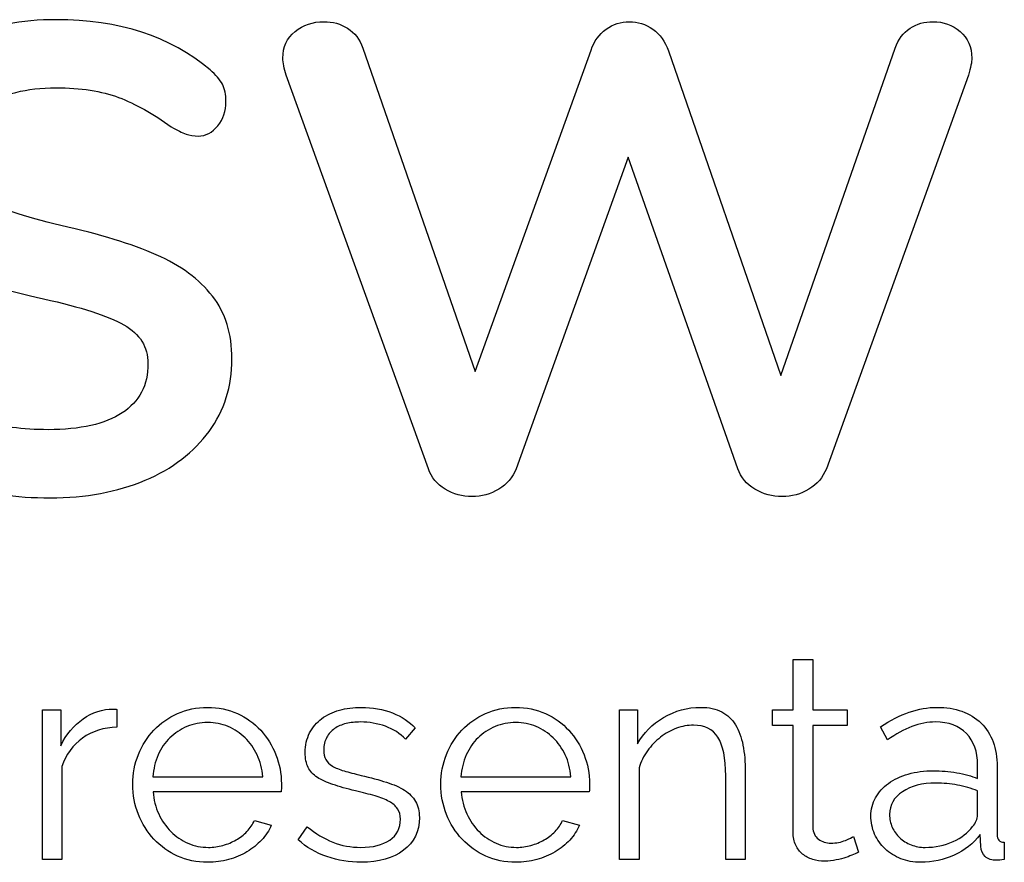
# Model space of a CAD drawing. Units: millimetres. Extents: x 5 to 821, y 20 to 574.
# Drawn here: x 380 to 398, y 356 to 371 of the extents above; entities that cross this region are included whole.
import ezdxf

# ---------------------------------------------------------------- set-up
doc = ezdxf.new("R2010")
doc.units = ezdxf.units.MM
doc.layers.add('Capa_1', color=7, linetype='Continuous')

msp = doc.modelspace()

# ---------------------------------------------------------------- linework, layer by layer
at = {"layer": 'Capa_1', "color": 7, "linetype": 'Continuous'}
for points, knots in [([(380.696, 362.118), (380.082, 362.118), (379.503, 362.2), (378.957, 362.363), (378.411, 362.527), (377.967, 362.748), (377.624, 363.027), (377.441, 363.162), (377.349, 363.354), (377.349, 363.601), (377.349, 363.768), (377.399, 363.913), (377.499, 364.037), (377.598, 364.16), (377.716, 364.222), (377.851, 364.222), (377.995, 364.222), (378.158, 364.166), (378.341, 364.055), (378.684, 363.808), (379.043, 363.628), (379.417, 363.517), (379.792, 363.405), (380.206, 363.35), (380.66, 363.35), (381.242, 363.35), (381.688, 363.451), (381.999, 363.654), (382.31, 363.857), (382.465, 364.154), (382.465, 364.545), (382.465, 364.848), (382.319, 365.081), (382.029, 365.244), (381.738, 365.407), (381.254, 365.565), (380.576, 365.716), (379.875, 365.867), (379.306, 366.043), (378.867, 366.242), (378.429, 366.441), (378.098, 366.696), (377.875, 367.007), (377.652, 367.318), (377.541, 367.712), (377.541, 368.19), (377.541, 368.684), (377.68, 369.126), (377.959, 369.517), (378.238, 369.907), (378.626, 370.212), (379.124, 370.431), (379.622, 370.65), (380.182, 370.76), (380.804, 370.76), (381.943, 370.76), (382.871, 370.457), (383.588, 369.851), (383.692, 369.764), (383.766, 369.678), (383.809, 369.594), (383.853, 369.511), (383.875, 369.405), (383.875, 369.278), (383.875, 369.11), (383.825, 368.965), (383.726, 368.841), (383.626, 368.718), (383.509, 368.656), (383.373, 368.656), (383.294, 368.656), (383.22, 368.668), (383.152, 368.692), (383.084, 368.716), (382.995, 368.76), (382.883, 368.824), (382.557, 369.063), (382.24, 369.24), (381.933, 369.355), (381.626, 369.471), (381.25, 369.529), (380.804, 369.529), (380.262, 369.529), (379.833, 369.419), (379.519, 369.2), (379.204, 368.981), (379.047, 368.676), (379.047, 368.286), (379.047, 367.959), (379.186, 367.708), (379.465, 367.533), (379.744, 367.357), (380.218, 367.194), (380.887, 367.043), (381.596, 366.883), (382.172, 366.706), (382.614, 366.511), (383.057, 366.316), (383.395, 366.067), (383.63, 365.764), (383.865, 365.461), (383.983, 365.083), (383.983, 364.628), (383.983, 364.134), (383.845, 363.698), (383.57, 363.32), (383.296, 362.941), (382.909, 362.646), (382.411, 362.435), (381.913, 362.224), (381.341, 362.118), (380.696, 362.118)], [0, 0, 0, 0, 0.027027, 0.027027, 0.027027, 0.054054, 0.054054, 0.054054, 0.081081, 0.081081, 0.081081, 0.108108, 0.108108, 0.108108, 0.135135, 0.135135, 0.135135, 0.162162, 0.162162, 0.162162, 0.189189, 0.189189, 0.189189, 0.216216, 0.216216, 0.216216, 0.243243, 0.243243, 0.243243, 0.27027, 0.27027, 0.27027, 0.297297, 0.297297, 0.297297, 0.324324, 0.324324, 0.324324, 0.351351, 0.351351, 0.351351, 0.378378, 0.378378, 0.378378, 0.405405, 0.405405, 0.405405, 0.432432, 0.432432, 0.432432, 0.459459, 0.459459, 0.459459, 0.486486, 0.486486, 0.486486, 0.513514, 0.513514, 0.513514, 0.540541, 0.540541, 0.540541, 0.567568, 0.567568, 0.567568, 0.594595, 0.594595, 0.594595, 0.621622, 0.621622, 0.621622, 0.648649, 0.648649, 0.648649, 0.675676, 0.675676, 0.675676, 0.702703, 0.702703, 0.702703, 0.72973, 0.72973, 0.72973, 0.756757, 0.756757, 0.756757, 0.783784, 0.783784, 0.783784, 0.810811, 0.810811, 0.810811, 0.837838, 0.837838, 0.837838, 0.864865, 0.864865, 0.864865, 0.891892, 0.891892, 0.891892, 0.918919, 0.918919, 0.918919, 0.945946, 0.945946, 0.945946, 0.972973, 0.972973, 0.972973, 1, 1, 1, 1]), ([(384.963, 369.756), (384.923, 369.875), (384.903, 369.979), (384.903, 370.067), (384.903, 370.266), (384.977, 370.425), (385.124, 370.545), (385.272, 370.664), (385.445, 370.724), (385.644, 370.724), (385.804, 370.724), (385.947, 370.684), (386.074, 370.604), (386.202, 370.525), (386.294, 370.405), (386.349, 370.246)], [0, 0, 0, 0, 0.2, 0.2, 0.2, 0.4, 0.4, 0.4, 0.6, 0.6, 0.6, 0.8, 0.8, 0.8, 1, 1, 1, 1]), ([(390.473, 370.21), (390.529, 370.369), (390.62, 370.495), (390.748, 370.586), (390.875, 370.678), (391.015, 370.724), (391.166, 370.724), (391.317, 370.724), (391.459, 370.678), (391.59, 370.586), (391.722, 370.495), (391.815, 370.365), (391.871, 370.198)], [0, 0, 0, 0, 0.25, 0.25, 0.25, 0.5, 0.5, 0.5, 0.75, 0.75, 0.75, 1, 1, 1, 1]), ([(395.971, 370.246), (396.026, 370.405), (396.116, 370.525), (396.24, 370.604), (396.363, 370.684), (396.501, 370.724), (396.652, 370.724), (396.843, 370.724), (397.009, 370.664), (397.148, 370.545), (397.287, 370.425), (397.357, 370.266), (397.357, 370.067), (397.357, 369.995), (397.337, 369.891), (397.297, 369.756)], [0, 0, 0, 0, 0.2, 0.2, 0.2, 0.4, 0.4, 0.4, 0.6, 0.6, 0.6, 0.8, 0.8, 0.8, 1, 1, 1, 1]), ([(389.122, 362.644), (389.058, 362.485), (388.953, 362.362), (388.805, 362.274), (388.658, 362.186), (388.497, 362.142), (388.321, 362.142), (388.146, 362.142), (387.985, 362.186), (387.837, 362.274), (387.69, 362.362), (387.588, 362.485), (387.533, 362.644)], [0, 0, 0, 0, 0.25, 0.25, 0.25, 0.5, 0.5, 0.5, 0.75, 0.75, 0.75, 1, 1, 1, 1]), ([(394.728, 362.644), (394.664, 362.485), (394.558, 362.362), (394.411, 362.274), (394.264, 362.186), (394.102, 362.142), (393.927, 362.142), (393.752, 362.142), (393.588, 362.186), (393.437, 362.274), (393.285, 362.362), (393.182, 362.485), (393.126, 362.644)], [0, 0, 0, 0, 0.25, 0.25, 0.25, 0.5, 0.5, 0.5, 0.75, 0.75, 0.75, 1, 1, 1, 1]), ([(380.888, 357.637), (380.988, 357.844), (381.123, 358.007), (381.292, 358.124), (381.462, 358.242), (381.643, 358.301), (381.837, 358.301), (381.865, 358.301), (381.887, 358.299), (381.904, 358.295)], [0, 0, 0, 0, 0.333333, 0.333333, 0.333333, 0.666667, 0.666667, 0.666667, 1, 1, 1, 1]), ([(380.888, 357.637), (380.988, 357.844), (381.123, 358.007), (381.292, 358.124), (381.462, 358.242), (381.643, 358.301), (381.837, 358.301), (381.865, 358.301), (381.887, 358.299), (381.904, 358.295)], [0, 0, 0, 0, 0.333333, 0.333333, 0.333333, 0.666667, 0.666667, 0.666667, 1, 1, 1, 1]), ([(383.543, 355.531), (383.346, 355.531), (383.166, 355.568), (383.001, 355.643), (382.837, 355.717), (382.694, 355.819), (382.573, 355.949), (382.452, 356.078), (382.358, 356.228), (382.291, 356.397), (382.223, 356.567), (382.19, 356.748), (382.19, 356.942), (382.19, 357.132), (382.223, 357.311), (382.291, 357.479), (382.358, 357.646), (382.452, 357.793), (382.571, 357.919), (382.69, 358.046), (382.833, 358.146), (382.999, 358.22), (383.165, 358.294), (383.344, 358.332), (383.538, 358.332), (383.735, 358.332), (383.916, 358.294), (384.08, 358.22), (384.244, 358.146), (384.385, 358.045), (384.503, 357.917), (384.62, 357.789), (384.712, 357.642), (384.777, 357.476), (384.843, 357.31), (384.876, 357.134), (384.876, 356.947), (384.876, 356.919), (384.876, 356.892), (384.876, 356.864), (384.876, 356.836), (384.874, 356.817), (384.871, 356.807)], [0, 0, 0, 0, 0.071429, 0.071429, 0.071429, 0.142857, 0.142857, 0.142857, 0.214286, 0.214286, 0.214286, 0.285714, 0.285714, 0.285714, 0.357143, 0.357143, 0.357143, 0.428571, 0.428571, 0.428571, 0.5, 0.5, 0.5, 0.571429, 0.571429, 0.571429, 0.642857, 0.642857, 0.642857, 0.714286, 0.714286, 0.714286, 0.785714, 0.785714, 0.785714, 0.857143, 0.857143, 0.857143, 0.928571, 0.928571, 0.928571, 1, 1, 1, 1]), ([(383.543, 355.531), (383.346, 355.531), (383.166, 355.568), (383.001, 355.643), (382.837, 355.717), (382.694, 355.819), (382.573, 355.949), (382.452, 356.078), (382.358, 356.228), (382.291, 356.397), (382.223, 356.567), (382.19, 356.748), (382.19, 356.942), (382.19, 357.132), (382.223, 357.311), (382.291, 357.479), (382.358, 357.646), (382.452, 357.793), (382.571, 357.919), (382.69, 358.046), (382.833, 358.146), (382.999, 358.22), (383.165, 358.294), (383.344, 358.332), (383.538, 358.332), (383.735, 358.332), (383.916, 358.294), (384.08, 358.22), (384.244, 358.146), (384.385, 358.045), (384.503, 357.917), (384.62, 357.789), (384.712, 357.642), (384.777, 357.476), (384.843, 357.31), (384.876, 357.134), (384.876, 356.947), (384.876, 356.919), (384.876, 356.892), (384.876, 356.864), (384.876, 356.836), (384.874, 356.817), (384.871, 356.807)], [0, 0, 0, 0, 0.071429, 0.071429, 0.071429, 0.142857, 0.142857, 0.142857, 0.214286, 0.214286, 0.214286, 0.285714, 0.285714, 0.285714, 0.357143, 0.357143, 0.357143, 0.428571, 0.428571, 0.428571, 0.5, 0.5, 0.5, 0.571429, 0.571429, 0.571429, 0.642857, 0.642857, 0.642857, 0.714286, 0.714286, 0.714286, 0.785714, 0.785714, 0.785714, 0.857143, 0.857143, 0.857143, 0.928571, 0.928571, 0.928571, 1, 1, 1, 1]), ([(385.343, 356.174), (385.495, 356.05), (385.65, 355.956), (385.807, 355.894), (385.964, 355.832), (386.133, 355.801), (386.312, 355.801), (386.53, 355.801), (386.704, 355.845), (386.834, 355.933), (386.963, 356.021), (387.028, 356.147), (387.028, 356.309), (387.028, 356.385), (387.011, 356.448), (386.976, 356.498), (386.942, 356.549), (386.891, 356.593), (386.823, 356.631), (386.756, 356.669), (386.671, 356.702), (386.569, 356.732), (386.467, 356.761), (386.349, 356.791), (386.214, 356.823), (386.058, 356.861), (385.923, 356.899), (385.809, 356.937), (385.695, 356.975), (385.601, 357.018), (385.527, 357.066), (385.452, 357.115), (385.397, 357.174), (385.361, 357.245), (385.324, 357.316), (385.306, 357.405), (385.306, 357.512), (385.306, 357.647), (385.333, 357.766), (385.387, 357.87), (385.44, 357.974), (385.513, 358.059), (385.604, 358.127), (385.696, 358.194), (385.803, 358.245), (385.926, 358.28), (386.049, 358.314), (386.179, 358.332), (386.318, 358.332), (386.525, 358.332), (386.713, 358.298), (386.883, 358.23), (387.052, 358.163), (387.189, 358.074), (387.293, 357.963)], [0, 0, 0, 0, 0.055556, 0.055556, 0.055556, 0.111111, 0.111111, 0.111111, 0.166667, 0.166667, 0.166667, 0.222222, 0.222222, 0.222222, 0.277778, 0.277778, 0.277778, 0.333333, 0.333333, 0.333333, 0.388889, 0.388889, 0.388889, 0.444444, 0.444444, 0.444444, 0.5, 0.5, 0.5, 0.555556, 0.555556, 0.555556, 0.611111, 0.611111, 0.611111, 0.666667, 0.666667, 0.666667, 0.722222, 0.722222, 0.722222, 0.777778, 0.777778, 0.777778, 0.833333, 0.833333, 0.833333, 0.888889, 0.888889, 0.888889, 0.944444, 0.944444, 0.944444, 1, 1, 1, 1]), ([(385.343, 356.174), (385.495, 356.05), (385.65, 355.956), (385.807, 355.894), (385.964, 355.832), (386.133, 355.801), (386.312, 355.801), (386.53, 355.801), (386.704, 355.845), (386.834, 355.933), (386.963, 356.021), (387.028, 356.147), (387.028, 356.309), (387.028, 356.385), (387.011, 356.448), (386.976, 356.498), (386.942, 356.549), (386.891, 356.593), (386.823, 356.631), (386.756, 356.669), (386.671, 356.702), (386.569, 356.732), (386.467, 356.761), (386.349, 356.791), (386.214, 356.823), (386.058, 356.861), (385.923, 356.899), (385.809, 356.937), (385.695, 356.975), (385.601, 357.018), (385.527, 357.066), (385.452, 357.115), (385.397, 357.174), (385.361, 357.245), (385.324, 357.316), (385.306, 357.405), (385.306, 357.512), (385.306, 357.647), (385.333, 357.766), (385.387, 357.87), (385.44, 357.974), (385.513, 358.059), (385.604, 358.127), (385.696, 358.194), (385.803, 358.245), (385.926, 358.28), (386.049, 358.314), (386.179, 358.332), (386.318, 358.332), (386.525, 358.332), (386.713, 358.298), (386.883, 358.23), (387.052, 358.163), (387.189, 358.074), (387.293, 357.963)], [0, 0, 0, 0, 0.055556, 0.055556, 0.055556, 0.111111, 0.111111, 0.111111, 0.166667, 0.166667, 0.166667, 0.222222, 0.222222, 0.222222, 0.277778, 0.277778, 0.277778, 0.333333, 0.333333, 0.333333, 0.388889, 0.388889, 0.388889, 0.444444, 0.444444, 0.444444, 0.5, 0.5, 0.5, 0.555556, 0.555556, 0.555556, 0.611111, 0.611111, 0.611111, 0.666667, 0.666667, 0.666667, 0.722222, 0.722222, 0.722222, 0.777778, 0.777778, 0.777778, 0.833333, 0.833333, 0.833333, 0.888889, 0.888889, 0.888889, 0.944444, 0.944444, 0.944444, 1, 1, 1, 1]), ([(389.113, 355.531), (388.916, 355.531), (388.735, 355.568), (388.571, 355.643), (388.407, 355.717), (388.264, 355.819), (388.143, 355.949), (388.022, 356.078), (387.928, 356.228), (387.86, 356.397), (387.793, 356.567), (387.759, 356.748), (387.759, 356.942), (387.759, 357.132), (387.793, 357.311), (387.86, 357.479), (387.928, 357.646), (388.021, 357.793), (388.14, 357.919), (388.26, 358.046), (388.402, 358.146), (388.568, 358.22), (388.734, 358.294), (388.914, 358.332), (389.107, 358.332), (389.305, 358.332), (389.485, 358.294), (389.649, 358.22), (389.814, 358.146), (389.955, 358.045), (390.072, 357.917), (390.19, 357.789), (390.281, 357.642), (390.347, 357.476), (390.413, 357.31), (390.445, 357.134), (390.445, 356.947), (390.445, 356.919), (390.445, 356.892), (390.445, 356.864), (390.445, 356.836), (390.444, 356.817), (390.44, 356.807)], [0, 0, 0, 0, 0.071429, 0.071429, 0.071429, 0.142857, 0.142857, 0.142857, 0.214286, 0.214286, 0.214286, 0.285714, 0.285714, 0.285714, 0.357143, 0.357143, 0.357143, 0.428571, 0.428571, 0.428571, 0.5, 0.5, 0.5, 0.571429, 0.571429, 0.571429, 0.642857, 0.642857, 0.642857, 0.714286, 0.714286, 0.714286, 0.785714, 0.785714, 0.785714, 0.857143, 0.857143, 0.857143, 0.928571, 0.928571, 0.928571, 1, 1, 1, 1]), ([(389.113, 355.531), (388.916, 355.531), (388.735, 355.568), (388.571, 355.643), (388.407, 355.717), (388.264, 355.819), (388.143, 355.949), (388.022, 356.078), (387.928, 356.228), (387.86, 356.397), (387.793, 356.567), (387.759, 356.748), (387.759, 356.942), (387.759, 357.132), (387.793, 357.311), (387.86, 357.479), (387.928, 357.646), (388.021, 357.793), (388.14, 357.919), (388.26, 358.046), (388.402, 358.146), (388.568, 358.22), (388.734, 358.294), (388.914, 358.332), (389.107, 358.332), (389.305, 358.332), (389.485, 358.294), (389.649, 358.22), (389.814, 358.146), (389.955, 358.045), (390.072, 357.917), (390.19, 357.789), (390.281, 357.642), (390.347, 357.476), (390.413, 357.31), (390.445, 357.134), (390.445, 356.947), (390.445, 356.919), (390.445, 356.892), (390.445, 356.864), (390.445, 356.836), (390.444, 356.817), (390.44, 356.807)], [0, 0, 0, 0, 0.071429, 0.071429, 0.071429, 0.142857, 0.142857, 0.142857, 0.214286, 0.214286, 0.214286, 0.285714, 0.285714, 0.285714, 0.357143, 0.357143, 0.357143, 0.428571, 0.428571, 0.428571, 0.5, 0.5, 0.5, 0.571429, 0.571429, 0.571429, 0.642857, 0.642857, 0.642857, 0.714286, 0.714286, 0.714286, 0.785714, 0.785714, 0.785714, 0.857143, 0.857143, 0.857143, 0.928571, 0.928571, 0.928571, 1, 1, 1, 1]), ([(391.311, 357.673), (391.422, 357.87), (391.58, 358.029), (391.786, 358.15), (391.992, 358.271), (392.215, 358.332), (392.458, 358.332), (392.606, 358.332), (392.732, 358.304), (392.836, 358.249), (392.94, 358.193), (393.023, 358.116), (393.085, 358.015), (393.147, 357.915), (393.192, 357.792), (393.22, 357.647), (393.248, 357.502), (393.261, 357.341), (393.261, 357.165)], [0, 0, 0, 0, 0.166667, 0.166667, 0.166667, 0.333333, 0.333333, 0.333333, 0.5, 0.5, 0.5, 0.666667, 0.666667, 0.666667, 0.833333, 0.833333, 0.833333, 1, 1, 1, 1]), ([(391.311, 357.673), (391.422, 357.87), (391.58, 358.029), (391.786, 358.15), (391.992, 358.271), (392.215, 358.332), (392.458, 358.332), (392.606, 358.332), (392.732, 358.304), (392.836, 358.249), (392.94, 358.193), (393.023, 358.116), (393.085, 358.015), (393.147, 357.915), (393.192, 357.792), (393.22, 357.647), (393.248, 357.502), (393.261, 357.341), (393.261, 357.165)], [0, 0, 0, 0, 0.166667, 0.166667, 0.166667, 0.333333, 0.333333, 0.333333, 0.5, 0.5, 0.5, 0.666667, 0.666667, 0.666667, 0.833333, 0.833333, 0.833333, 1, 1, 1, 1]), ([(395.709, 357.979), (396.058, 358.214), (396.397, 358.332), (396.725, 358.332), (397.064, 358.332), (397.33, 358.237), (397.524, 358.046), (397.718, 357.856), (397.815, 357.593), (397.815, 357.258)], [0, 0, 0, 0, 0.333333, 0.333333, 0.333333, 0.666667, 0.666667, 0.666667, 1, 1, 1, 1]), ([(395.709, 357.979), (396.058, 358.214), (396.397, 358.332), (396.725, 358.332), (397.064, 358.332), (397.33, 358.237), (397.524, 358.046), (397.718, 357.856), (397.815, 357.593), (397.815, 357.258)], [0, 0, 0, 0, 0.333333, 0.333333, 0.333333, 0.666667, 0.666667, 0.666667, 1, 1, 1, 1]), ([(381.904, 357.974), (381.666, 357.967), (381.458, 357.901), (381.282, 357.777), (381.106, 357.652), (380.981, 357.481), (380.909, 357.263)], [0, 0, 0, 0, 0.5, 0.5, 0.5, 1, 1, 1, 1]), ([(381.904, 357.974), (381.666, 357.967), (381.458, 357.901), (381.282, 357.777), (381.106, 357.652), (380.981, 357.481), (380.909, 357.263)], [0, 0, 0, 0, 0.5, 0.5, 0.5, 1, 1, 1, 1]), ([(384.539, 357.077), (384.529, 357.222), (384.495, 357.354), (384.438, 357.473), (384.381, 357.593), (384.308, 357.696), (384.22, 357.782), (384.132, 357.868), (384.03, 357.936), (383.914, 357.984), (383.798, 358.033), (383.675, 358.057), (383.543, 358.057), (383.412, 358.057), (383.287, 358.033), (383.17, 357.984), (383.052, 357.936), (382.949, 357.868), (382.861, 357.782), (382.773, 357.696), (382.702, 357.592), (382.649, 357.471), (382.595, 357.35), (382.563, 357.218), (382.553, 357.077)], [0, 0, 0, 0, 0.125, 0.125, 0.125, 0.25, 0.25, 0.25, 0.375, 0.375, 0.375, 0.5, 0.5, 0.5, 0.625, 0.625, 0.625, 0.75, 0.75, 0.75, 0.875, 0.875, 0.875, 1, 1, 1, 1]), ([(384.539, 357.077), (384.529, 357.222), (384.495, 357.354), (384.438, 357.473), (384.381, 357.593), (384.308, 357.696), (384.22, 357.782), (384.132, 357.868), (384.03, 357.936), (383.914, 357.984), (383.798, 358.033), (383.675, 358.057), (383.543, 358.057), (383.412, 358.057), (383.287, 358.033), (383.17, 357.984), (383.052, 357.936), (382.949, 357.868), (382.861, 357.782), (382.773, 357.696), (382.702, 357.592), (382.649, 357.471), (382.595, 357.35), (382.563, 357.218), (382.553, 357.077)], [0, 0, 0, 0, 0.125, 0.125, 0.125, 0.25, 0.25, 0.25, 0.375, 0.375, 0.375, 0.5, 0.5, 0.5, 0.625, 0.625, 0.625, 0.75, 0.75, 0.75, 0.875, 0.875, 0.875, 1, 1, 1, 1]), ([(387.121, 357.756), (387.021, 357.86), (386.899, 357.938), (386.756, 357.989), (386.612, 358.041), (386.463, 358.067), (386.307, 358.067), (386.214, 358.067), (386.127, 358.058), (386.048, 358.039), (385.968, 358.02), (385.898, 357.989), (385.838, 357.948), (385.777, 357.906), (385.73, 357.854), (385.695, 357.79), (385.661, 357.726), (385.643, 357.651), (385.643, 357.564), (385.643, 357.491), (385.656, 357.433), (385.68, 357.388), (385.704, 357.343), (385.744, 357.304), (385.799, 357.271), (385.854, 357.238), (385.924, 357.209), (386.009, 357.183), (386.094, 357.157), (386.197, 357.13), (386.318, 357.103), (386.49, 357.061), (386.643, 357.02), (386.774, 356.978), (386.905, 356.937), (387.015, 356.888), (387.103, 356.833), (387.191, 356.778), (387.258, 356.71), (387.303, 356.631), (387.348, 356.551), (387.37, 356.454), (387.37, 356.34), (387.37, 356.091), (387.275, 355.894), (387.085, 355.749), (386.895, 355.604), (386.639, 355.531), (386.318, 355.531)], [0, 0, 0, 0, 0.0625, 0.0625, 0.0625, 0.125, 0.125, 0.125, 0.1875, 0.1875, 0.1875, 0.25, 0.25, 0.25, 0.3125, 0.3125, 0.3125, 0.375, 0.375, 0.375, 0.4375, 0.4375, 0.4375, 0.5, 0.5, 0.5, 0.5625, 0.5625, 0.5625, 0.625, 0.625, 0.625, 0.6875, 0.6875, 0.6875, 0.75, 0.75, 0.75, 0.8125, 0.8125, 0.8125, 0.875, 0.875, 0.875, 0.9375, 0.9375, 0.9375, 1, 1, 1, 1]), ([(387.121, 357.756), (387.021, 357.86), (386.899, 357.938), (386.756, 357.989), (386.612, 358.041), (386.463, 358.067), (386.307, 358.067), (386.214, 358.067), (386.127, 358.058), (386.048, 358.039), (385.968, 358.02), (385.898, 357.989), (385.838, 357.948), (385.777, 357.906), (385.73, 357.854), (385.695, 357.79), (385.661, 357.726), (385.643, 357.651), (385.643, 357.564), (385.643, 357.491), (385.656, 357.433), (385.68, 357.388), (385.704, 357.343), (385.744, 357.304), (385.799, 357.271), (385.854, 357.238), (385.924, 357.209), (386.009, 357.183), (386.094, 357.157), (386.197, 357.13), (386.318, 357.103), (386.49, 357.061), (386.643, 357.02), (386.774, 356.978), (386.905, 356.937), (387.015, 356.888), (387.103, 356.833), (387.191, 356.778), (387.258, 356.71), (387.303, 356.631), (387.348, 356.551), (387.37, 356.454), (387.37, 356.34), (387.37, 356.091), (387.275, 355.894), (387.085, 355.749), (386.895, 355.604), (386.639, 355.531), (386.318, 355.531)], [0, 0, 0, 0, 0.0625, 0.0625, 0.0625, 0.125, 0.125, 0.125, 0.1875, 0.1875, 0.1875, 0.25, 0.25, 0.25, 0.3125, 0.3125, 0.3125, 0.375, 0.375, 0.375, 0.4375, 0.4375, 0.4375, 0.5, 0.5, 0.5, 0.5625, 0.5625, 0.5625, 0.625, 0.625, 0.625, 0.6875, 0.6875, 0.6875, 0.75, 0.75, 0.75, 0.8125, 0.8125, 0.8125, 0.875, 0.875, 0.875, 0.9375, 0.9375, 0.9375, 1, 1, 1, 1]), ([(390.108, 357.077), (390.098, 357.222), (390.064, 357.354), (390.007, 357.473), (389.95, 357.593), (389.878, 357.696), (389.789, 357.782), (389.701, 357.868), (389.599, 357.936), (389.483, 357.984), (389.368, 358.033), (389.244, 358.057), (389.113, 358.057), (388.981, 358.057), (388.857, 358.033), (388.739, 357.984), (388.622, 357.936), (388.519, 357.868), (388.431, 357.782), (388.343, 357.696), (388.272, 357.592), (388.218, 357.471), (388.165, 357.35), (388.133, 357.218), (388.122, 357.077)], [0, 0, 0, 0, 0.125, 0.125, 0.125, 0.25, 0.25, 0.25, 0.375, 0.375, 0.375, 0.5, 0.5, 0.5, 0.625, 0.625, 0.625, 0.75, 0.75, 0.75, 0.875, 0.875, 0.875, 1, 1, 1, 1]), ([(390.108, 357.077), (390.098, 357.222), (390.064, 357.354), (390.007, 357.473), (389.95, 357.593), (389.878, 357.696), (389.789, 357.782), (389.701, 357.868), (389.599, 357.936), (389.483, 357.984), (389.368, 358.033), (389.244, 358.057), (389.113, 358.057), (388.981, 358.057), (388.857, 358.033), (388.739, 357.984), (388.622, 357.936), (388.519, 357.868), (388.431, 357.782), (388.343, 357.696), (388.272, 357.592), (388.218, 357.471), (388.165, 357.35), (388.133, 357.218), (388.122, 357.077)], [0, 0, 0, 0, 0.125, 0.125, 0.125, 0.25, 0.25, 0.25, 0.375, 0.375, 0.375, 0.5, 0.5, 0.5, 0.625, 0.625, 0.625, 0.75, 0.75, 0.75, 0.875, 0.875, 0.875, 1, 1, 1, 1]), ([(392.909, 357.092), (392.909, 357.414), (392.861, 357.647), (392.766, 357.792), (392.671, 357.938), (392.525, 358.01), (392.328, 358.01), (392.224, 358.01), (392.12, 357.991), (392.017, 357.953), (391.913, 357.915), (391.817, 357.861), (391.729, 357.792), (391.641, 357.723), (391.562, 357.641), (391.493, 357.546), (391.424, 357.451), (391.374, 357.348), (391.343, 357.237)], [0, 0, 0, 0, 0.166667, 0.166667, 0.166667, 0.333333, 0.333333, 0.333333, 0.5, 0.5, 0.5, 0.666667, 0.666667, 0.666667, 0.833333, 0.833333, 0.833333, 1, 1, 1, 1]), ([(392.909, 357.092), (392.909, 357.414), (392.861, 357.647), (392.766, 357.792), (392.671, 357.938), (392.525, 358.01), (392.328, 358.01), (392.224, 358.01), (392.12, 357.991), (392.017, 357.953), (391.913, 357.915), (391.817, 357.861), (391.729, 357.792), (391.641, 357.723), (391.562, 357.641), (391.493, 357.546), (391.424, 357.451), (391.374, 357.348), (391.343, 357.237)], [0, 0, 0, 0, 0.166667, 0.166667, 0.166667, 0.333333, 0.333333, 0.333333, 0.5, 0.5, 0.5, 0.666667, 0.666667, 0.666667, 0.833333, 0.833333, 0.833333, 1, 1, 1, 1]), ([(397.462, 357.289), (397.462, 357.528), (397.394, 357.717), (397.26, 357.857), (397.125, 357.997), (396.938, 358.067), (396.7, 358.067), (396.561, 358.067), (396.419, 358.039), (396.274, 357.984), (396.129, 357.929), (395.982, 357.849), (395.833, 357.746)], [0, 0, 0, 0, 0.25, 0.25, 0.25, 0.5, 0.5, 0.5, 0.75, 0.75, 0.75, 1, 1, 1, 1]), ([(397.462, 357.289), (397.462, 357.528), (397.394, 357.717), (397.26, 357.857), (397.125, 357.997), (396.938, 358.067), (396.7, 358.067), (396.561, 358.067), (396.419, 358.039), (396.274, 357.984), (396.129, 357.929), (395.982, 357.849), (395.833, 357.746)], [0, 0, 0, 0, 0.25, 0.25, 0.25, 0.5, 0.5, 0.5, 0.75, 0.75, 0.75, 1, 1, 1, 1]), ([(396.43, 355.531), (396.302, 355.531), (396.184, 355.553), (396.075, 355.596), (395.966, 355.639), (395.871, 355.699), (395.789, 355.775), (395.708, 355.851), (395.645, 355.94), (395.6, 356.042), (395.555, 356.144), (395.533, 356.254), (395.533, 356.371), (395.533, 356.489), (395.56, 356.598), (395.616, 356.698), (395.671, 356.798), (395.749, 356.885), (395.849, 356.957), (395.949, 357.03), (396.069, 357.086), (396.207, 357.126), (396.345, 357.166), (396.497, 357.186), (396.663, 357.186), (396.802, 357.186), (396.942, 357.173), (397.083, 357.149), (397.225, 357.125), (397.351, 357.09), (397.462, 357.046)], [0, 0, 0, 0, 0.1, 0.1, 0.1, 0.2, 0.2, 0.2, 0.3, 0.3, 0.3, 0.4, 0.4, 0.4, 0.5, 0.5, 0.5, 0.6, 0.6, 0.6, 0.7, 0.7, 0.7, 0.8, 0.8, 0.8, 0.9, 0.9, 0.9, 1, 1, 1, 1]), ([(396.43, 355.531), (396.302, 355.531), (396.184, 355.553), (396.075, 355.596), (395.966, 355.639), (395.871, 355.699), (395.789, 355.775), (395.708, 355.851), (395.645, 355.94), (395.6, 356.042), (395.555, 356.144), (395.533, 356.254), (395.533, 356.371), (395.533, 356.489), (395.56, 356.598), (395.616, 356.698), (395.671, 356.798), (395.749, 356.885), (395.849, 356.957), (395.949, 357.03), (396.069, 357.086), (396.207, 357.126), (396.345, 357.166), (396.497, 357.186), (396.663, 357.186), (396.802, 357.186), (396.942, 357.173), (397.083, 357.149), (397.225, 357.125), (397.351, 357.09), (397.462, 357.046)], [0, 0, 0, 0, 0.1, 0.1, 0.1, 0.2, 0.2, 0.2, 0.3, 0.3, 0.3, 0.4, 0.4, 0.4, 0.5, 0.5, 0.5, 0.6, 0.6, 0.6, 0.7, 0.7, 0.7, 0.8, 0.8, 0.8, 0.9, 0.9, 0.9, 1, 1, 1, 1]), ([(397.462, 356.823), (397.344, 356.867), (397.222, 356.902), (397.096, 356.926), (396.97, 356.95), (396.841, 356.963), (396.71, 356.963), (396.461, 356.963), (396.259, 356.911), (396.103, 356.807), (395.948, 356.703), (395.87, 356.567), (395.87, 356.397), (395.87, 356.314), (395.886, 356.237), (395.919, 356.164), (395.952, 356.091), (395.997, 356.028), (396.054, 355.975), (396.111, 355.921), (396.179, 355.879), (396.259, 355.848), (396.338, 355.817), (396.423, 355.801), (396.513, 355.801)], [0, 0, 0, 0, 0.125, 0.125, 0.125, 0.25, 0.25, 0.25, 0.375, 0.375, 0.375, 0.5, 0.5, 0.5, 0.625, 0.625, 0.625, 0.75, 0.75, 0.75, 0.875, 0.875, 0.875, 1, 1, 1, 1]), ([(397.462, 356.823), (397.344, 356.867), (397.222, 356.902), (397.096, 356.926), (396.97, 356.95), (396.841, 356.963), (396.71, 356.963), (396.461, 356.963), (396.259, 356.911), (396.103, 356.807), (395.948, 356.703), (395.87, 356.567), (395.87, 356.397), (395.87, 356.314), (395.886, 356.237), (395.919, 356.164), (395.952, 356.091), (395.997, 356.028), (396.054, 355.975), (396.111, 355.921), (396.179, 355.879), (396.259, 355.848), (396.338, 355.817), (396.423, 355.801), (396.513, 355.801)], [0, 0, 0, 0, 0.125, 0.125, 0.125, 0.25, 0.25, 0.25, 0.375, 0.375, 0.375, 0.5, 0.5, 0.5, 0.625, 0.625, 0.625, 0.75, 0.75, 0.75, 0.875, 0.875, 0.875, 1, 1, 1, 1]), ([(382.558, 356.807), (382.568, 356.662), (382.602, 356.528), (382.659, 356.405), (382.716, 356.282), (382.79, 356.176), (382.879, 356.086), (382.969, 355.996), (383.072, 355.926), (383.188, 355.876), (383.304, 355.826), (383.427, 355.801), (383.559, 355.801), (383.645, 355.801), (383.732, 355.813), (383.818, 355.837), (383.904, 355.861), (383.984, 355.894), (384.057, 355.936), (384.129, 355.977), (384.195, 356.028), (384.254, 356.089), (384.312, 356.149), (384.357, 356.216), (384.388, 356.288)], [0, 0, 0, 0, 0.125, 0.125, 0.125, 0.25, 0.25, 0.25, 0.375, 0.375, 0.375, 0.5, 0.5, 0.5, 0.625, 0.625, 0.625, 0.75, 0.75, 0.75, 0.875, 0.875, 0.875, 1, 1, 1, 1]), ([(382.558, 356.807), (382.568, 356.662), (382.602, 356.528), (382.659, 356.405), (382.716, 356.282), (382.79, 356.176), (382.879, 356.086), (382.969, 355.996), (383.072, 355.926), (383.188, 355.876), (383.304, 355.826), (383.427, 355.801), (383.559, 355.801), (383.645, 355.801), (383.732, 355.813), (383.818, 355.837), (383.904, 355.861), (383.984, 355.894), (384.057, 355.936), (384.129, 355.977), (384.195, 356.028), (384.254, 356.089), (384.312, 356.149), (384.357, 356.216), (384.388, 356.288)], [0, 0, 0, 0, 0.125, 0.125, 0.125, 0.25, 0.25, 0.25, 0.375, 0.375, 0.375, 0.5, 0.5, 0.5, 0.625, 0.625, 0.625, 0.75, 0.75, 0.75, 0.875, 0.875, 0.875, 1, 1, 1, 1]), ([(388.127, 356.807), (388.138, 356.662), (388.172, 356.528), (388.229, 356.405), (388.286, 356.282), (388.359, 356.176), (388.449, 356.086), (388.539, 355.996), (388.642, 355.926), (388.758, 355.876), (388.873, 355.826), (388.997, 355.801), (389.128, 355.801), (389.215, 355.801), (389.301, 355.813), (389.388, 355.837), (389.474, 355.861), (389.554, 355.894), (389.626, 355.936), (389.699, 355.977), (389.764, 356.028), (389.823, 356.089), (389.882, 356.149), (389.927, 356.216), (389.958, 356.288)], [0, 0, 0, 0, 0.125, 0.125, 0.125, 0.25, 0.25, 0.25, 0.375, 0.375, 0.375, 0.5, 0.5, 0.5, 0.625, 0.625, 0.625, 0.75, 0.75, 0.75, 0.875, 0.875, 0.875, 1, 1, 1, 1]), ([(388.127, 356.807), (388.138, 356.662), (388.172, 356.528), (388.229, 356.405), (388.286, 356.282), (388.359, 356.176), (388.449, 356.086), (388.539, 355.996), (388.642, 355.926), (388.758, 355.876), (388.873, 355.826), (388.997, 355.801), (389.128, 355.801), (389.215, 355.801), (389.301, 355.813), (389.388, 355.837), (389.474, 355.861), (389.554, 355.894), (389.626, 355.936), (389.699, 355.977), (389.764, 356.028), (389.823, 356.089), (389.882, 356.149), (389.927, 356.216), (389.958, 356.288)], [0, 0, 0, 0, 0.125, 0.125, 0.125, 0.25, 0.25, 0.25, 0.375, 0.375, 0.375, 0.5, 0.5, 0.5, 0.625, 0.625, 0.625, 0.75, 0.75, 0.75, 0.875, 0.875, 0.875, 1, 1, 1, 1]), ([(396.513, 355.801), (396.696, 355.801), (396.865, 355.836), (397.018, 355.905), (397.172, 355.974), (397.289, 356.065), (397.369, 356.18), (397.4, 356.211), (397.423, 356.244), (397.438, 356.281), (397.454, 356.317), (397.462, 356.351), (397.462, 356.382)], [0, 0, 0, 0, 0.25, 0.25, 0.25, 0.5, 0.5, 0.5, 0.75, 0.75, 0.75, 1, 1, 1, 1]), ([(396.513, 355.801), (396.696, 355.801), (396.865, 355.836), (397.018, 355.905), (397.172, 355.974), (397.289, 356.065), (397.369, 356.18), (397.4, 356.211), (397.423, 356.244), (397.438, 356.281), (397.454, 356.317), (397.462, 356.351), (397.462, 356.382)], [0, 0, 0, 0, 0.25, 0.25, 0.25, 0.5, 0.5, 0.5, 0.75, 0.75, 0.75, 1, 1, 1, 1]), ([(384.694, 356.205), (384.653, 356.105), (384.594, 356.014), (384.518, 355.933), (384.442, 355.852), (384.354, 355.781), (384.254, 355.721), (384.153, 355.66), (384.043, 355.613), (383.922, 355.58), (383.801, 355.548), (383.675, 355.531), (383.543, 355.531)], [0, 0, 0, 0, 0.25, 0.25, 0.25, 0.5, 0.5, 0.5, 0.75, 0.75, 0.75, 1, 1, 1, 1]), ([(384.694, 356.205), (384.653, 356.105), (384.594, 356.014), (384.518, 355.933), (384.442, 355.852), (384.354, 355.781), (384.254, 355.721), (384.153, 355.66), (384.043, 355.613), (383.922, 355.58), (383.801, 355.548), (383.675, 355.531), (383.543, 355.531)], [0, 0, 0, 0, 0.25, 0.25, 0.25, 0.5, 0.5, 0.5, 0.75, 0.75, 0.75, 1, 1, 1, 1]), ([(390.264, 356.205), (390.222, 356.105), (390.164, 356.014), (390.088, 355.933), (390.012, 355.852), (389.923, 355.781), (389.823, 355.721), (389.723, 355.66), (389.612, 355.613), (389.491, 355.58), (389.37, 355.548), (389.244, 355.531), (389.113, 355.531)], [0, 0, 0, 0, 0.25, 0.25, 0.25, 0.5, 0.5, 0.5, 0.75, 0.75, 0.75, 1, 1, 1, 1]), ([(390.264, 356.205), (390.222, 356.105), (390.164, 356.014), (390.088, 355.933), (390.012, 355.852), (389.923, 355.781), (389.823, 355.721), (389.723, 355.66), (389.612, 355.613), (389.491, 355.58), (389.37, 355.548), (389.244, 355.531), (389.113, 355.531)], [0, 0, 0, 0, 0.25, 0.25, 0.25, 0.5, 0.5, 0.5, 0.75, 0.75, 0.75, 1, 1, 1, 1]), ([(394.48, 356.169), (394.487, 356.069), (394.522, 355.995), (394.586, 355.949), (394.65, 355.902), (394.724, 355.879), (394.807, 355.879), (394.907, 355.879), (394.995, 355.895), (395.071, 355.928), (395.147, 355.961), (395.196, 355.984), (395.216, 355.998)], [0, 0, 0, 0, 0.25, 0.25, 0.25, 0.5, 0.5, 0.5, 0.75, 0.75, 0.75, 1, 1, 1, 1]), ([(394.48, 356.169), (394.487, 356.069), (394.522, 355.995), (394.586, 355.949), (394.65, 355.902), (394.724, 355.879), (394.807, 355.879), (394.907, 355.879), (394.995, 355.895), (395.071, 355.928), (395.147, 355.961), (395.196, 355.984), (395.216, 355.998)], [0, 0, 0, 0, 0.25, 0.25, 0.25, 0.5, 0.5, 0.5, 0.75, 0.75, 0.75, 1, 1, 1, 1]), ([(395.31, 355.713), (395.289, 355.702), (395.259, 355.689), (395.219, 355.671), (395.179, 355.654), (395.133, 355.637), (395.082, 355.619), (395.03, 355.602), (394.971, 355.587), (394.905, 355.573), (394.84, 355.559), (394.77, 355.552), (394.698, 355.552), (394.622, 355.552), (394.549, 355.562), (394.48, 355.583), (394.411, 355.604), (394.35, 355.636), (394.299, 355.679), (394.247, 355.722), (394.205, 355.777), (394.174, 355.842), (394.143, 355.908), (394.127, 355.984), (394.127, 356.071)], [0, 0, 0, 0, 0.125, 0.125, 0.125, 0.25, 0.25, 0.25, 0.375, 0.375, 0.375, 0.5, 0.5, 0.5, 0.625, 0.625, 0.625, 0.75, 0.75, 0.75, 0.875, 0.875, 0.875, 1, 1, 1, 1]), ([(395.31, 355.713), (395.289, 355.702), (395.259, 355.689), (395.219, 355.671), (395.179, 355.654), (395.133, 355.637), (395.082, 355.619), (395.03, 355.602), (394.971, 355.587), (394.905, 355.573), (394.84, 355.559), (394.77, 355.552), (394.698, 355.552), (394.622, 355.552), (394.549, 355.562), (394.48, 355.583), (394.411, 355.604), (394.35, 355.636), (394.299, 355.679), (394.247, 355.722), (394.205, 355.777), (394.174, 355.842), (394.143, 355.908), (394.127, 355.984), (394.127, 356.071)], [0, 0, 0, 0, 0.125, 0.125, 0.125, 0.25, 0.25, 0.25, 0.375, 0.375, 0.375, 0.5, 0.5, 0.5, 0.625, 0.625, 0.625, 0.75, 0.75, 0.75, 0.875, 0.875, 0.875, 1, 1, 1, 1]), ([(397.509, 356.034), (397.384, 355.872), (397.228, 355.747), (397.039, 355.661), (396.851, 355.575), (396.648, 355.531), (396.43, 355.531)], [0, 0, 0, 0, 0.5, 0.5, 0.5, 1, 1, 1, 1]), ([(397.509, 356.034), (397.384, 355.872), (397.228, 355.747), (397.039, 355.661), (396.851, 355.575), (396.648, 355.531), (396.43, 355.531)], [0, 0, 0, 0, 0.5, 0.5, 0.5, 1, 1, 1, 1]), ([(386.318, 355.531), (386.107, 355.531), (385.901, 355.566), (385.7, 355.635), (385.5, 355.704), (385.327, 355.804), (385.182, 355.936)], [0, 0, 0, 0, 0.5, 0.5, 0.5, 1, 1, 1, 1]), ([(386.318, 355.531), (386.107, 355.531), (385.901, 355.566), (385.7, 355.635), (385.5, 355.704), (385.327, 355.804), (385.182, 355.936)], [0, 0, 0, 0, 0.5, 0.5, 0.5, 1, 1, 1, 1]), ([(397.944, 355.583), (397.885, 355.573), (397.84, 355.568), (397.809, 355.568), (397.719, 355.568), (397.649, 355.59), (397.599, 355.635), (397.549, 355.68), (397.522, 355.742), (397.519, 355.822)], [0, 0, 0, 0, 0.333333, 0.333333, 0.333333, 0.666667, 0.666667, 0.666667, 1, 1, 1, 1]), ([(397.944, 355.583), (397.885, 355.573), (397.84, 355.568), (397.809, 355.568), (397.719, 355.568), (397.649, 355.59), (397.599, 355.635), (397.549, 355.68), (397.522, 355.742), (397.519, 355.822)], [0, 0, 0, 0, 0.333333, 0.333333, 0.333333, 0.666667, 0.666667, 0.666667, 1, 1, 1, 1])]:
    msp.add_open_spline(points, degree=3, knots=knots, dxfattribs=at)
for points in [[(386.349, 370.246), (386.349, 370.246), (388.381, 364.401), (388.381, 364.401)], [(388.381, 364.401), (388.381, 364.401), (390.473, 370.21), (390.473, 370.21)], [(393.903, 364.33), (393.903, 364.33), (395.971, 370.246), (395.971, 370.246)], [(391.871, 370.198), (391.871, 370.198), (393.903, 364.33), (393.903, 364.33)], [(387.533, 362.644), (387.533, 362.644), (384.963, 369.756), (384.963, 369.756)], [(397.297, 369.756), (397.297, 369.756), (394.728, 362.644), (394.728, 362.644)], [(391.142, 368.274), (391.142, 368.274), (389.122, 362.644), (389.122, 362.644)], [(393.126, 362.644), (393.126, 362.644), (391.142, 368.274), (391.142, 368.274)], [(394.127, 358.285), (394.127, 358.285), (394.127, 359.198), (394.127, 359.198)], [(394.127, 359.198), (394.127, 359.198), (394.48, 359.198), (394.48, 359.198)], [(394.127, 358.285), (394.127, 358.285), (394.127, 359.198), (394.127, 359.198)], [(394.127, 359.198), (394.127, 359.198), (394.48, 359.198), (394.48, 359.198)], [(394.48, 359.198), (394.48, 359.198), (394.48, 358.285), (394.48, 358.285)], [(394.48, 359.198), (394.48, 359.198), (394.48, 358.285), (394.48, 358.285)], [(380.556, 355.583), (380.556, 355.583), (380.556, 358.285), (380.556, 358.285)], [(380.556, 358.285), (380.556, 358.285), (380.888, 358.285), (380.888, 358.285)], [(380.556, 355.583), (380.556, 355.583), (380.556, 358.285), (380.556, 358.285)], [(380.556, 358.285), (380.556, 358.285), (380.888, 358.285), (380.888, 358.285)], [(380.888, 358.285), (380.888, 358.285), (380.888, 357.637), (380.888, 357.637)], [(380.888, 358.285), (380.888, 358.285), (380.888, 357.637), (380.888, 357.637)], [(381.904, 358.295), (381.904, 358.295), (381.904, 357.974), (381.904, 357.974)], [(381.904, 358.295), (381.904, 358.295), (381.904, 357.974), (381.904, 357.974)], [(390.99, 355.583), (390.99, 355.583), (390.99, 358.285), (390.99, 358.285)], [(390.99, 358.285), (390.99, 358.285), (391.311, 358.285), (391.311, 358.285)], [(390.99, 355.583), (390.99, 355.583), (390.99, 358.285), (390.99, 358.285)], [(390.99, 358.285), (390.99, 358.285), (391.311, 358.285), (391.311, 358.285)], [(391.311, 358.285), (391.311, 358.285), (391.311, 357.673), (391.311, 357.673)], [(391.311, 358.285), (391.311, 358.285), (391.311, 357.673), (391.311, 357.673)], [(393.754, 358.005), (393.754, 358.005), (393.754, 358.285), (393.754, 358.285)], [(393.754, 358.285), (393.754, 358.285), (394.127, 358.285), (394.127, 358.285)], [(393.754, 358.005), (393.754, 358.005), (393.754, 358.285), (393.754, 358.285)], [(393.754, 358.285), (393.754, 358.285), (394.127, 358.285), (394.127, 358.285)], [(394.48, 358.285), (394.48, 358.285), (395.102, 358.285), (395.102, 358.285)], [(394.48, 358.285), (394.48, 358.285), (395.102, 358.285), (395.102, 358.285)], [(395.102, 358.285), (395.102, 358.285), (395.102, 358.005), (395.102, 358.005)], [(395.102, 358.285), (395.102, 358.285), (395.102, 358.005), (395.102, 358.005)], [(387.293, 357.963), (387.293, 357.963), (387.121, 357.756), (387.121, 357.756)], [(387.293, 357.963), (387.293, 357.963), (387.121, 357.756), (387.121, 357.756)], [(394.127, 358.005), (394.127, 358.005), (393.754, 358.005), (393.754, 358.005)], [(394.127, 358.005), (394.127, 358.005), (393.754, 358.005), (393.754, 358.005)], [(394.127, 356.071), (394.127, 356.071), (394.127, 358.005), (394.127, 358.005)], [(394.127, 356.071), (394.127, 356.071), (394.127, 358.005), (394.127, 358.005)], [(395.102, 358.005), (395.102, 358.005), (394.48, 358.005), (394.48, 358.005)], [(394.48, 358.005), (394.48, 358.005), (394.48, 356.169), (394.48, 356.169)], [(395.102, 358.005), (395.102, 358.005), (394.48, 358.005), (394.48, 358.005)], [(394.48, 358.005), (394.48, 358.005), (394.48, 356.169), (394.48, 356.169)], [(395.833, 357.746), (395.833, 357.746), (395.709, 357.979), (395.709, 357.979)], [(395.833, 357.746), (395.833, 357.746), (395.709, 357.979), (395.709, 357.979)], [(380.909, 357.263), (380.909, 357.263), (380.909, 355.583), (380.909, 355.583)], [(380.909, 357.263), (380.909, 357.263), (380.909, 355.583), (380.909, 355.583)], [(391.343, 357.237), (391.343, 357.237), (391.343, 355.583), (391.343, 355.583)], [(391.343, 357.237), (391.343, 357.237), (391.343, 355.583), (391.343, 355.583)], [(397.462, 357.046), (397.462, 357.046), (397.462, 357.289), (397.462, 357.289)], [(397.462, 357.046), (397.462, 357.046), (397.462, 357.289), (397.462, 357.289)], [(397.815, 357.258), (397.815, 357.258), (397.815, 356.039), (397.815, 356.039)], [(397.815, 357.258), (397.815, 357.258), (397.815, 356.039), (397.815, 356.039)], [(382.553, 357.077), (382.553, 357.077), (384.539, 357.077), (384.539, 357.077)], [(382.553, 357.077), (382.553, 357.077), (384.539, 357.077), (384.539, 357.077)], [(388.122, 357.077), (388.122, 357.077), (390.108, 357.077), (390.108, 357.077)], [(388.122, 357.077), (388.122, 357.077), (390.108, 357.077), (390.108, 357.077)], [(392.909, 355.583), (392.909, 355.583), (392.909, 357.092), (392.909, 357.092)], [(392.909, 355.583), (392.909, 355.583), (392.909, 357.092), (392.909, 357.092)], [(393.261, 357.165), (393.261, 357.165), (393.261, 355.583), (393.261, 355.583)], [(393.261, 357.165), (393.261, 357.165), (393.261, 355.583), (393.261, 355.583)], [(384.871, 356.807), (384.871, 356.807), (382.558, 356.807), (382.558, 356.807)], [(384.871, 356.807), (384.871, 356.807), (382.558, 356.807), (382.558, 356.807)], [(390.44, 356.807), (390.44, 356.807), (388.127, 356.807), (388.127, 356.807)], [(390.44, 356.807), (390.44, 356.807), (388.127, 356.807), (388.127, 356.807)], [(397.462, 356.382), (397.462, 356.382), (397.462, 356.823), (397.462, 356.823)], [(397.462, 356.382), (397.462, 356.382), (397.462, 356.823), (397.462, 356.823)], [(384.388, 356.288), (384.388, 356.288), (384.694, 356.205), (384.694, 356.205)], [(384.388, 356.288), (384.388, 356.288), (384.694, 356.205), (384.694, 356.205)], [(385.182, 355.936), (385.182, 355.936), (385.343, 356.174), (385.343, 356.174)], [(385.182, 355.936), (385.182, 355.936), (385.343, 356.174), (385.343, 356.174)], [(389.958, 356.288), (389.958, 356.288), (390.264, 356.205), (390.264, 356.205)], [(389.958, 356.288), (389.958, 356.288), (390.264, 356.205), (390.264, 356.205)], [(395.216, 355.998), (395.216, 355.998), (395.31, 355.713), (395.31, 355.713)], [(395.216, 355.998), (395.216, 355.998), (395.31, 355.713), (395.31, 355.713)], [(397.519, 355.822), (397.519, 355.822), (397.509, 356.034), (397.509, 356.034)], [(397.519, 355.822), (397.519, 355.822), (397.509, 356.034), (397.509, 356.034)], [(397.815, 356.039), (397.815, 355.943), (397.858, 355.894), (397.944, 355.894)], [(397.815, 356.039), (397.815, 355.943), (397.858, 355.894), (397.944, 355.894)], [(397.944, 355.894), (397.944, 355.894), (397.944, 355.583), (397.944, 355.583)], [(397.944, 355.894), (397.944, 355.894), (397.944, 355.583), (397.944, 355.583)], [(380.909, 355.583), (380.909, 355.583), (380.556, 355.583), (380.556, 355.583)], [(380.909, 355.583), (380.909, 355.583), (380.556, 355.583), (380.556, 355.583)], [(391.343, 355.583), (391.343, 355.583), (390.99, 355.583), (390.99, 355.583)], [(391.343, 355.583), (391.343, 355.583), (390.99, 355.583), (390.99, 355.583)], [(393.261, 355.583), (393.261, 355.583), (392.909, 355.583), (392.909, 355.583)], [(393.261, 355.583), (393.261, 355.583), (392.909, 355.583), (392.909, 355.583)]]:
    msp.add_open_spline(points, degree=3, dxfattribs=at)

doc.saveas('drawing.dxf')
